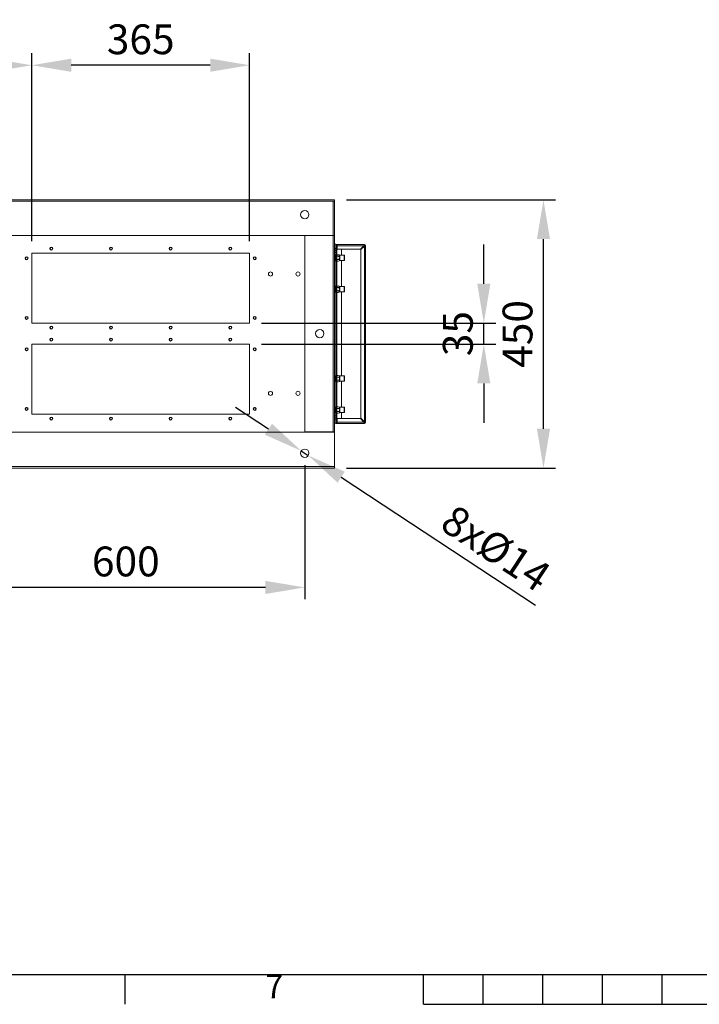
# Model space of a CAD drawing. Units: millimetres. Extents: x 63 to 8538, y 73 to 6060.
# Drawn here: x 3162 to 4301, y 270 to 1921 of the extents above; entities that cross this region are included whole.
import ezdxf
from ezdxf.enums import TextEntityAlignment as Align

# ---------------------------------------------------------------- set-up
doc = ezdxf.new("R2010")
doc.units = ezdxf.units.MM
doc.header["$LTSCALE"] = 5
doc.header["$PDSIZE"] = -1
doc.layers.add('Dimensions', color=7, linetype='Continuous')
doc.layers.add('Title Block', color=7, linetype='Continuous')
doc.styles.add('ISO Proportional', font='ARIALN.TTF', dxfattribs={"width": 0.8})
doc.styles.get("Standard").update_dxf_attribs({"font": 'romans.shx', "width": 0.8})
doc.dimstyles.new('SLDDIMSTYLE2', dxfattribs={"dimscale": 10, "dimtxt": 2.5, "dimasz": 3.302, "dimexe": 1, "dimexo": 1, "dimgap": 0.926042, "dimtad": 1, "dimdec": 0, "dimrnd": 1e-09, "dimzin": 12, "dimdsep": 46, "dimtxsty": 'Standard', "dimcen": 2, "dimadec": 0, "dimazin": 3, "dimtfac": 1, "dimtdec": 0, "dimtmove": 0, "dimatfit": 0, "dimfxl": 1, "dimfrac": 2, "dimtolj": 1, "dimtzin": 12, "dimarcsym": 0})

# ---------------------------------------------------------------- blocks, each defined once
blk = doc.blocks.new('ISO A1 title block')
at = {"layer": 'Title Block'}
for p, q in [((20, 20), (820, 20)), ((320, 15), (320, 20)), ((370, 15), (370, 20)), ((380, 15), (380, 20)), ((390, 15), (390, 20)), ((400, 15), (400, 20)), ((410, 15), (410, 20)), ((370, 15), (470, 15))]:
    blk.add_line(p, q, dxfattribs=at)
at = {"layer": 'Title Block', "style": 'ISO Proportional'}
blk.add_text('7', height=4, dxfattribs=at).set_placement((345, 17.5), align=Align.MIDDLE)
at = {"layer": 'Title Block', "style": 'ISO Proportional', "flags": 8}
for tag, p in [('FILENAME', (747, 43)), ('DATE', (772, 43)), ('SCALE', (802, 43)), ('EDITION', (787, 23)), ('SHEET', (802, 23))]:
    blk.add_attdef(tag, text='', height=2.5, dxfattribs=at).set_placement(p, align=Align.MIDDLE_LEFT)
blk.add_attdef('DRAWING_NUMBER', text='', height=3, dxfattribs=at).set_placement((755, 25), align=Align.MIDDLE)
blk = doc.blocks.new('*D45')
at = {"layer": 'Defpoints', "color": 0, "transparency": 16777216}
for p in [(3182.1, 1844.7), (3182.1, 1529.7), (3547.1, 1529.7)]:
    blk.add_point(p, dxfattribs=at)
at = {"layer": 'Dimensions', "color": 0, "lineweight": -2, "transparency": 16777216}
for p, q in [((3182.1, 1549.7), (3182.1, 1864.7)), ((3547.1, 1549.7), (3547.1, 1864.7)), ((3481.1, 1844.7), (3248.1, 1844.7))]:
    blk.add_line(p, q, dxfattribs=at)
at = {"layer": 'Dimensions', "color": 0, "transparency": 16777216}
for points in [[(3248.1, 1855.7), (3248.1, 1833.7), (3182.1, 1844.7)], [(3481.1, 1855.7), (3481.1, 1833.7), (3547.1, 1844.7)]]:
    blk.add_solid(points, dxfattribs=at)
at = {"layer": 'Dimensions', "color": 0, "transparency": 16777216, "insert": (3364.6, 1888.2), "char_height": 50, "attachment_point": 5}
blk.add_mtext('\\A1;365', dxfattribs=at)
blk = doc.blocks.new('*D46')
at = {"layer": 'Defpoints', "color": 0, "transparency": 16777216}
for p in [(2897.1, 1844.7), (2897.1, 1529.2), (3182.1, 1529.7)]:
    blk.add_point(p, dxfattribs=at)
at = {"layer": 'Dimensions', "color": 0, "lineweight": -2, "transparency": 16777216}
for p, q in [((2897.1, 1549.2), (2897.1, 1864.7)), ((3182.1, 1549.7), (3182.1, 1864.7)), ((3116.1, 1844.7), (2963.1, 1844.7))]:
    blk.add_line(p, q, dxfattribs=at)
at = {"layer": 'Dimensions', "color": 0, "transparency": 16777216}
for points in [[(2963.1, 1855.7), (2963.1, 1833.7), (2897.1, 1844.7)], [(3116.1, 1855.7), (3116.1, 1833.7), (3182.1, 1844.7)]]:
    blk.add_solid(points, dxfattribs=at)
at = {"layer": 'Dimensions', "color": 0, "transparency": 16777216, "insert": (3039.6, 1888.2), "char_height": 50, "attachment_point": 5}
blk.add_mtext('\\A1;285', dxfattribs=at)
blk = doc.blocks.new('*D51')
at = {"layer": 'Defpoints', "color": 0, "transparency": 16777216}
for p in [(3689.6, 1619.2), (4039.6, 1619.2), (3689.6, 1169.2)]:
    blk.add_point(p, dxfattribs=at)
at = {"layer": 'Dimensions', "color": 0, "lineweight": -2, "transparency": 16777216}
for p, q in [((3709.6, 1619.2), (4059.6, 1619.2)), ((4039.6, 1235.3), (4039.6, 1553.2)), ((3709.6, 1169.2), (4059.6, 1169.2))]:
    blk.add_line(p, q, dxfattribs=at)
at = {"layer": 'Dimensions', "color": 0, "transparency": 16777216}
for points in [[(4028.6, 1553.2), (4050.6, 1553.2), (4039.6, 1619.2)], [(4028.6, 1235.3), (4050.6, 1235.3), (4039.6, 1169.2)]]:
    blk.add_solid(points, dxfattribs=at)
at = {"layer": 'Dimensions', "color": 0, "transparency": 16777216, "insert": (3996.1, 1394.2), "char_height": 50, "attachment_point": 5, "rotation": 90}
blk.add_mtext('\\A1;450', dxfattribs=at)
blk = doc.blocks.new('*D50')
at = {"layer": 'Defpoints', "color": 0, "transparency": 16777216}
for p in [(3547.1, 1412.2), (3939.6, 1412.2), (3547.1, 1377.2)]:
    blk.add_point(p, dxfattribs=at)
at = {"layer": 'Dimensions', "color": 0, "lineweight": -2, "transparency": 16777216}
for p, q in [((3939.6, 1478.3), (3939.6, 1544.3)), ((3567.1, 1412.2), (3959.6, 1412.2)), ((3939.6, 1377.2), (3939.6, 1412.2)), ((3567.1, 1377.2), (3959.6, 1377.2)), ((3939.6, 1311.2), (3939.6, 1245.1))]:
    blk.add_line(p, q, dxfattribs=at)
at = {"layer": 'Dimensions', "color": 0, "transparency": 16777216}
for points in [[(3928.6, 1478.3), (3950.6, 1478.3), (3939.6, 1412.2)], [(3928.6, 1311.2), (3950.6, 1311.2), (3939.6, 1377.2)]]:
    blk.add_solid(points, dxfattribs=at)
at = {"layer": 'Dimensions', "color": 0, "transparency": 16777216, "insert": (3896.1, 1394.7), "char_height": 50, "attachment_point": 5, "rotation": 90}
blk.add_mtext('\\A1;35', dxfattribs=at)
blk = doc.blocks.new('*D52')
at = {"layer": 'Defpoints', "color": 0, "transparency": 16777216}
for p in [(3039.6, 1194.2), (3639.6, 1194.2), (3039.6, 969.2)]:
    blk.add_point(p, dxfattribs=at)
at = {"layer": 'Dimensions', "color": 0, "lineweight": -2, "transparency": 16777216}
for p, q in [((3039.6, 1174.2), (3039.6, 949.2)), ((3639.6, 1174.2), (3639.6, 949.2)), ((3573.6, 969.2), (3105.6, 969.2))]:
    blk.add_line(p, q, dxfattribs=at)
at = {"layer": 'Dimensions', "color": 0, "transparency": 16777216}
for points in [[(3105.6, 980.2), (3105.6, 958.2), (3039.6, 969.2)], [(3573.6, 980.2), (3573.6, 958.2), (3639.6, 969.2)]]:
    blk.add_solid(points, dxfattribs=at)
at = {"layer": 'Dimensions', "color": 0, "transparency": 16777216, "insert": (3339.6, 1012.7), "char_height": 50, "attachment_point": 5}
blk.add_mtext('\\A1;600', dxfattribs=at)
blk = doc.blocks.new('*D54')
at = {"layer": 'Defpoints', "color": 0, "transparency": 16777216}
for p in [(3633.7, 1198.1), (3645.4, 1190.4)]:
    blk.add_point(p, dxfattribs=at)
at = {"layer": 'Dimensions', "color": 0, "lineweight": -2, "transparency": 16777216}
for p, q in [((3578.6, 1234.4), (3523.5, 1270.8)), ((3633.7, 1198.1), (3645.4, 1190.4)), ((3700.6, 1154), (4026.3, 939.2))]:
    blk.add_line(p, q, dxfattribs=at)
at = {"layer": 'Dimensions', "color": 0, "transparency": 16777216}
for points in [[(3584.7, 1243.6), (3572.6, 1225.2), (3633.7, 1198.1)], [(3706.6, 1163.2), (3694.5, 1144.8), (3645.4, 1190.4)]]:
    blk.add_solid(points, dxfattribs=at)
at = {"layer": 'Dimensions', "color": 0, "transparency": 16777216, "insert": (3960, 1035), "char_height": 50, "attachment_point": 5, "rotation": 326.5932}
blk.add_mtext('\\A1;8xØ14', dxfattribs=at)

msp = doc.modelspace()

# ---------------------------------------------------------------- linework, layer by layer
at = {"color": 7, "linetype": 'Continuous', "lineweight": 18, "ltscale": 20}
for p, q in [((3689.6, 1619.2), (2389.6, 1619.2)), ((3689.6, 1230), (3689.6, 1619.2)), ((3689.6, 1616.6), (3689.6, 1619.2)), ((3689.6, 1616.6), (2389.6, 1616.6)), ((3687, 1230), (3687, 1616.6)), ((3689.6, 1559.2), (3689.6, 1616.6)), ((3689.6, 1559.2), (2389.6, 1559.2)), ((3639.6, 1229.2), (3639.6, 1559.2)), ((3212.5, 1537.2), (3212.1, 1537.2)), ((3216.6, 1537.2), (3217.1, 1537.2)), ((3312.5, 1537.2), (3312.1, 1537.2)), ((3316.6, 1537.2), (3317.1, 1537.2)), ((3412.5, 1537.2), (3412.1, 1537.2)), ((3416.6, 1537.2), (3417.1, 1537.2)), ((3512.5, 1537.2), (3512.1, 1537.2)), ((3516.6, 1537.2), (3517.1, 1537.2)), ((3689.6, 1244.7), (3689.6, 1544.2)), ((3691.6, 1537.2), (3689.7, 1537.2)), ((3691.6, 1544.7), (3691.6, 1537.2)), ((3691.6, 1544.2), (3693.7, 1544.2)), ((3691.6, 1542.7), (3691.7, 1542.7)), ((3691.6, 1542.2), (3691.6, 1542.2)), ((3693.1, 1542.1), (3691.6, 1542.1)), ((3691.6, 1514.2), (3691.6, 1542.1)), ((3693.7, 1542.2), (3693.1, 1542.2)), ((3693.1, 1514.2), (3693.1, 1542.1)), ((3693.7, 1544.2), (3693.7, 1542.1)), ((3739.5, 1544.2), (3693.7, 1544.2)), ((3738.8, 1542.1), (3693.7, 1542.1)), ((3693.7, 1542.1), (3693.7, 1536.2)), ((3693.7, 1536.2), (3732.9, 1536.2)), ((3701, 1526.2), (3701, 1536.2)), ((3732.9, 1536.2), (3738.8, 1542.1)), ((3739.5, 1541.4), (3733.6, 1535.5)), ((3733.6, 1535.5), (3733.6, 1252.9)), ((3739.7, 1542.2), (3738.9, 1542.2)), ((3739.5, 1542.7), (3739.5, 1544.2)), ((3739.5, 1541.4), (3739.5, 1247)), ((3739.7, 1541.6), (3739.7, 1542.2)), ((3740.1, 1542.2), (3739.7, 1542.2)), ((3740.1, 1542.1), (3741.6, 1542.1)), ((3741.6, 1246.3), (3741.6, 1542.1)), ((3171.3, 1521), (3170.8, 1521)), ((3175.4, 1521), (3175.8, 1521)), ((3182.1, 1529.7), (3182.1, 1412.2)), ((3547.1, 1529.7), (3182.1, 1529.7)), ((3547.1, 1412.2), (3547.1, 1529.7)), ((3553.8, 1521), (3553.3, 1521)), ((3557.9, 1521), (3558.3, 1521)), ((3689.6, 1524.7), (3691.3, 1524.7)), ((3691.3, 1527.1), (3691.6, 1527.1)), ((3691.3, 1516.3), (3691.3, 1527.1)), ((3693.1, 1527), (3695.4, 1527)), ((3693.1, 1524.4), (3695.4, 1524.4)), ((3695.4, 1519.1), (3693.1, 1519.1)), ((3695.4, 1527), (3698.4, 1526.3)), ((3698.4, 1525.9), (3698.4, 1526.3)), ((3698.4, 1526.2), (3705.4, 1526.2)), ((3698.4, 1525.5), (3698.4, 1525.9)), ((3698.4, 1522.2), (3698.4, 1525.5)), ((3698.4, 1521.3), (3698.4, 1522.2)), ((3698.4, 1518), (3698.4, 1521.3)), ((3705.4, 1526.2), (3705.9, 1525.7)), ((3705.4, 1526.2), (3705.4, 1517.3)), ((3705.9, 1525.7), (3705.9, 1517.8)), ((3691.3, 1518.7), (3689.6, 1518.7)), ((3691.6, 1516.3), (3691.3, 1516.3)), ((3691.6, 1513.7), (3691.6, 1514.2)), ((3693.1, 1514.2), (3691.6, 1514.2)), ((3693.1, 1513.7), (3691.6, 1513.7)), ((3691.6, 1274.7), (3691.6, 1513.7)), ((3695.4, 1516.4), (3693.1, 1516.4)), ((3693.1, 1513.7), (3693.1, 1514.2)), ((3693.1, 1274.7), (3693.1, 1513.7)), ((3698.4, 1517.1), (3695.4, 1516.4)), ((3698.4, 1517.5), (3698.4, 1518)), ((3698.4, 1517.1), (3698.4, 1517.5)), ((3705.4, 1517.3), (3698.4, 1517.3)), ((3701, 1473.7), (3701, 1517.3)), ((3705.9, 1517.8), (3705.4, 1517.3)), ((3689.6, 1472.2), (3691.3, 1472.2)), ((3691.3, 1474.6), (3691.6, 1474.6)), ((3691.3, 1463.8), (3691.3, 1474.6)), ((3693.1, 1474.5), (3695.4, 1474.5)), ((3693.1, 1471.9), (3695.4, 1471.9)), ((3695.4, 1474.5), (3698.4, 1473.8)), ((3698.4, 1473.4), (3698.4, 1473.8)), ((3698.4, 1473.7), (3705.4, 1473.7)), ((3698.4, 1473), (3698.4, 1473.4)), ((3698.4, 1469.7), (3698.4, 1473)), ((3698.4, 1468.8), (3698.4, 1469.7)), ((3705.4, 1473.7), (3705.9, 1473.2)), ((3705.4, 1473.7), (3705.4, 1464.8)), ((3705.9, 1473.2), (3705.9, 1465.3)), ((3691.3, 1466.2), (3689.6, 1466.2)), ((3691.6, 1463.8), (3691.3, 1463.8)), ((3695.4, 1466.6), (3693.1, 1466.6)), ((3695.4, 1463.9), (3693.1, 1463.9)), ((3698.4, 1464.6), (3695.4, 1463.9)), ((3698.4, 1465.5), (3698.4, 1468.8)), ((3698.4, 1465), (3698.4, 1465.5)), ((3698.4, 1464.6), (3698.4, 1465)), ((3705.4, 1464.8), (3698.4, 1464.8)), ((3701, 1323.7), (3701, 1464.8)), ((3705.9, 1465.3), (3705.4, 1464.8)), ((3171.3, 1421), (3170.8, 1421)), ((3175.4, 1421), (3175.8, 1421)), ((3553.8, 1421), (3553.3, 1421)), ((3557.9, 1421), (3558.3, 1421)), ((3182.1, 1412.2), (3547.1, 1412.2)), ((3212.5, 1404.7), (3212.1, 1404.7)), ((3216.6, 1404.7), (3217.1, 1404.7)), ((3312.5, 1404.7), (3312.1, 1404.7)), ((3316.6, 1404.7), (3317.1, 1404.7)), ((3412.5, 1404.7), (3412.1, 1404.7)), ((3416.6, 1404.7), (3417.1, 1404.7)), ((3512.5, 1404.7), (3512.1, 1404.7)), ((3516.6, 1404.7), (3517.1, 1404.7)), ((3547.1, 1377.2), (3182.1, 1377.2)), ((3182.1, 1377.2), (3182.1, 1259.7)), ((3212.5, 1384.7), (3212.1, 1384.7)), ((3216.6, 1384.7), (3217.1, 1384.7)), ((3312.5, 1384.7), (3312.1, 1384.7)), ((3316.6, 1384.7), (3317.1, 1384.7)), ((3412.5, 1384.7), (3412.1, 1384.7)), ((3416.6, 1384.7), (3417.1, 1384.7)), ((3512.5, 1384.7), (3512.1, 1384.7)), ((3516.6, 1384.7), (3517.1, 1384.7)), ((3547.1, 1259.7), (3547.1, 1377.2)), ((3171.3, 1368.5), (3170.8, 1368.5)), ((3175.4, 1368.5), (3175.8, 1368.5)), ((3553.8, 1368.5), (3553.3, 1368.5)), ((3557.9, 1368.5), (3558.3, 1368.5)), ((3689.6, 1322.2), (3691.3, 1322.2)), ((3691.3, 1324.6), (3691.6, 1324.6)), ((3691.3, 1313.8), (3691.3, 1324.6)), ((3693.1, 1324.5), (3695.4, 1324.5)), ((3693.1, 1321.9), (3695.4, 1321.9)), ((3695.4, 1324.5), (3698.4, 1323.8)), ((3698.4, 1323.4), (3698.4, 1323.8)), ((3698.4, 1323.7), (3705.4, 1323.7)), ((3698.4, 1323), (3698.4, 1323.4)), ((3698.4, 1319.7), (3698.4, 1323)), ((3705.4, 1323.7), (3705.9, 1323.2)), ((3705.4, 1323.7), (3705.4, 1314.8)), ((3705.9, 1323.2), (3705.9, 1315.3)), ((3691.3, 1316.2), (3689.6, 1316.2)), ((3691.6, 1313.8), (3691.3, 1313.8)), ((3695.4, 1316.6), (3693.1, 1316.6)), ((3695.4, 1313.9), (3693.1, 1313.9)), ((3698.4, 1314.6), (3695.4, 1313.9)), ((3698.4, 1318.8), (3698.4, 1319.7)), ((3698.4, 1315.5), (3698.4, 1318.8)), ((3698.4, 1315), (3698.4, 1315.5)), ((3698.4, 1314.6), (3698.4, 1315)), ((3705.4, 1314.8), (3698.4, 1314.8)), ((3701, 1271.2), (3701, 1314.8)), ((3705.9, 1315.3), (3705.4, 1314.8)), ((3691.3, 1272.1), (3691.6, 1272.1)), ((3691.3, 1261.3), (3691.3, 1272.1)), ((3693.1, 1274.7), (3691.6, 1274.7)), ((3691.6, 1274.2), (3691.6, 1274.7)), ((3693.1, 1274.2), (3691.6, 1274.2)), ((3691.6, 1246.3), (3691.6, 1274.2)), ((3693.1, 1274.2), (3693.1, 1274.7)), ((3693.1, 1274.2), (3693.1, 1246.3)), ((3693.1, 1272), (3695.4, 1272)), ((3695.4, 1272), (3698.4, 1271.3)), ((3698.4, 1270.9), (3698.4, 1271.3)), ((3698.4, 1271.2), (3705.4, 1271.2)), ((3705.4, 1271.2), (3705.9, 1270.7)), ((3705.4, 1271.2), (3705.4, 1262.3)), ((3171.3, 1268.5), (3170.8, 1268.5)), ((3175.4, 1268.5), (3175.8, 1268.5)), ((3182.1, 1259.7), (3547.1, 1259.7)), ((3553.8, 1268.5), (3553.3, 1268.5)), ((3557.9, 1268.5), (3558.3, 1268.5)), ((3689.6, 1269.7), (3691.3, 1269.7)), ((3691.3, 1263.7), (3689.6, 1263.7)), ((3691.6, 1261.3), (3691.3, 1261.3)), ((3693.1, 1269.4), (3695.4, 1269.4)), ((3695.4, 1264.1), (3693.1, 1264.1)), ((3695.4, 1261.4), (3693.1, 1261.4)), ((3698.4, 1262.1), (3695.4, 1261.4)), ((3698.4, 1270.5), (3698.4, 1270.9)), ((3698.4, 1267.2), (3698.4, 1270.5)), ((3698.4, 1266.3), (3698.4, 1267.2)), ((3698.4, 1263), (3698.4, 1266.3)), ((3698.4, 1262.5), (3698.4, 1263)), ((3698.4, 1262.1), (3698.4, 1262.5)), ((3705.4, 1262.3), (3698.4, 1262.3)), ((3701, 1252.2), (3701, 1262.3)), ((3705.9, 1262.8), (3705.4, 1262.3)), ((3705.9, 1270.7), (3705.9, 1262.8)), ((3212.5, 1252.2), (3212.1, 1252.2)), ((3216.6, 1252.2), (3217.1, 1252.2)), ((3312.5, 1252.2), (3312.1, 1252.2)), ((3316.6, 1252.2), (3317.1, 1252.2)), ((3412.5, 1252.2), (3412.1, 1252.2)), ((3416.6, 1252.2), (3417.1, 1252.2)), ((3512.5, 1252.2), (3512.1, 1252.2)), ((3516.6, 1252.2), (3517.1, 1252.2)), ((3689.6, 1251.2), (3691.6, 1251.2)), ((3691.6, 1251.2), (3691.6, 1244.2)), ((3693.1, 1246.3), (3691.6, 1246.3)), ((3691.6, 1246.2), (3691.6, 1246.2)), ((3691.7, 1245.7), (3691.6, 1245.7)), ((3693.7, 1244.2), (3691.6, 1244.2)), ((3693.1, 1246.2), (3693.7, 1246.2)), ((3732.9, 1252.2), (3693.7, 1252.2)), ((3693.7, 1252.2), (3693.7, 1246.3)), ((3693.7, 1246.3), (3738.8, 1246.3)), ((3693.7, 1246.3), (3693.7, 1244.2)), ((3693.7, 1244.2), (3739.5, 1244.2)), ((3738.8, 1246.3), (3732.9, 1252.2)), ((3733.6, 1252.9), (3739.5, 1247)), ((3738.9, 1246.2), (3739.7, 1246.2)), ((3739.5, 1245.7), (3739.5, 1244.2)), ((3739.7, 1246.2), (3739.7, 1246.8)), ((3740.1, 1246.2), (3739.7, 1246.2)), ((3740.1, 1246.3), (3741.6, 1246.3)), ((2389.6, 1229.2), (3689.6, 1229.2)), ((3639.6, 1230), (3687, 1230)), ((3687, 1230), (3689.6, 1230)), ((3687.3, 1229.2), (3687.3, 1230)), ((3687.6, 1230), (3687.6, 1229.2)), ((3689.6, 1230), (3689.6, 1229.2)), ((3689.6, 1229.2), (3689.6, 1171.8)), ((2389.6, 1171.8), (3689.6, 1171.8)), ((2389.6, 1169.2), (3689.6, 1169.2)), ((3689.6, 1169.2), (3689.6, 1171.8))]:
    msp.add_line(p, q, dxfattribs=at)
at = {"color": 8, "linetype": 'Continuous', "lineweight": 18, "ltscale": 20}
for p, q in [((3691.6, 1530.7), (3689.6, 1530.7)), ((3691.3, 1520.6), (3689.6, 1520.6)), ((3691.3, 1468.1), (3689.6, 1468.1)), ((3691.3, 1318.1), (3689.6, 1318.1)), ((3691.3, 1265.6), (3689.6, 1265.6)), ((3691.6, 1258.2), (3689.6, 1258.2))]:
    msp.add_line(p, q, dxfattribs=at)
at = {"color": 7, "linetype": 'Continuous', "lineweight": 18, "ltscale": 20, "flags": 128}
for points in [[(3689.6, 1544.2), (3690.3, 1544.5), (3691.6, 1544.7)], [(3691.6, 1244.2), (3690.4, 1244.4), (3689.6, 1244.7)]]:
    msp.add_lwpolyline(points, dxfattribs=at)
at = {"color": 7, "linetype": 'Continuous', "lineweight": 18, "ltscale": 400}
for centre, radius in [((3639.6, 1594.2), 7), ((3582.1, 1494.7), 3.5), ((3628.1, 1494.7), 3.5), ((3664.6, 1394.7), 7), ((3582.1, 1294.7), 3.5), ((3628.1, 1294.7), 3.5), ((3639.6, 1194.2), 7)]:
    msp.add_circle(centre, radius, dxfattribs=at)
for centre, radius, start, end in [((3214.6, 1537.2), 2.5, 0, 180), ((3214.6, 1537.2), 2.5, 180, 0), ((3214.6, 1537.2), 2.06, 0, 180), ((3214.6, 1537.2), 2.06, 180, 0), ((3314.6, 1537.2), 2.5, 0, 180), ((3314.6, 1537.2), 2.5, 180, 0), ((3314.6, 1537.2), 2.06, 0, 180), ((3314.6, 1537.2), 2.06, 180, 0), ((3414.6, 1537.2), 2.5, 0, 180), ((3414.6, 1537.2), 2.5, 180, 0), ((3414.6, 1537.2), 2.06, 0, 180), ((3414.6, 1537.2), 2.06, 180, 0), ((3514.6, 1537.2), 2.5, 0, 180), ((3514.6, 1537.2), 2.5, 180, 0), ((3514.6, 1537.2), 2.06, 0, 180), ((3514.6, 1537.2), 2.06, 180, 0), ((3693.7, 1542.1), 2.1, 90, 180), ((3693.7, 1542.1), 0.6, 90, 180), ((3742.3, 1542.1), 3.47, 142.7605, 180.021), ((3739.8, 1541.6), 1.15, 106.631, 154.0001), ((3739.5, 1542.1), 2.1, 0, 90), ((3739.5, 1542.1), 0.6, 0, 90), ((3738.9, 1546.6), 5.18, 276.2514, 300.9671), ((3738.9, 1542.5), 1.23, 297.5423, 341.8266), ((3173.3, 1521), 2.5, 0, 180), ((3173.3, 1521), 2.5, 180, 0), ((3173.3, 1521), 2.06, 0, 180), ((3173.3, 1521), 2.06, 180, 0), ((3555.8, 1521), 2.5, 0, 180), ((3555.8, 1521), 2.5, 180, 0), ((3555.8, 1521), 2.06, 0, 180), ((3555.8, 1521), 2.06, 180, 0), ((3691.6, 1536.5), 2.51, 216.8931, 269.7523), ((3694.2, 1519.1), 8.06, 58.4927, 81.3502), ((3694.6, 1531.2), 6.91, 276.7199, 303.4371), ((3693.2, 1518.3), 6.48, 37.1592, 70.5026), ((3693.6, 1524.6), 5.8, 287.4849, 324.8533), ((3694.2, 1511.1), 8.06, 58.4916, 81.3498), ((3694.6, 1523.3), 6.91, 276.7203, 303.4382), ((3694.2, 1466.6), 8.06, 58.4927, 81.3502), ((3694.6, 1478.7), 6.91, 276.7199, 303.4371), ((3693.2, 1465.8), 6.48, 37.1592, 70.5026), ((3693.6, 1472.1), 5.8, 287.4849, 324.8533), ((3694.2, 1458.6), 8.06, 58.4916, 81.3498), ((3694.6, 1470.8), 6.91, 276.7203, 303.4382), ((3173.3, 1421), 2.5, 0, 180), ((3173.3, 1421), 2.5, 180, 0), ((3173.3, 1421), 2.06, 0, 180), ((3173.3, 1421), 2.06, 180, 0), ((3555.8, 1421), 2.5, 0, 180), ((3555.8, 1421), 2.5, 180, 0), ((3555.8, 1421), 2.06, 0, 180), ((3555.8, 1421), 2.06, 180, 0), ((3214.6, 1404.7), 2.5, 0, 180), ((3214.6, 1404.7), 2.5, 180, 0), ((3214.6, 1404.7), 2.06, 0, 180), ((3214.6, 1404.7), 2.06, 180, 0), ((3314.6, 1404.7), 2.5, 0, 180), ((3314.6, 1404.7), 2.5, 180, 0), ((3314.6, 1404.7), 2.06, 0, 180), ((3314.6, 1404.7), 2.06, 180, 0), ((3414.6, 1404.7), 2.5, 0, 180), ((3414.6, 1404.7), 2.5, 180, 0), ((3414.6, 1404.7), 2.06, 0, 180), ((3414.6, 1404.7), 2.06, 180, 0), ((3514.6, 1404.7), 2.5, 0, 180), ((3514.6, 1404.7), 2.5, 180, 0), ((3514.6, 1404.7), 2.06, 0, 180), ((3514.6, 1404.7), 2.06, 180, 0), ((3214.6, 1384.7), 2.5, 0, 180), ((3214.6, 1384.7), 2.06, 0, 180), ((3314.6, 1384.7), 2.5, 0, 180), ((3314.6, 1384.7), 2.06, 0, 180), ((3414.6, 1384.7), 2.5, 0, 180), ((3414.6, 1384.7), 2.06, 0, 180), ((3514.6, 1384.7), 2.5, 0, 180), ((3514.6, 1384.7), 2.06, 0, 180), ((3173.3, 1368.5), 2.5, 0, 180), ((3173.3, 1368.5), 2.06, 0, 180), ((3214.6, 1384.7), 2.5, 180, 0), ((3214.6, 1384.7), 2.06, 180, 0), ((3314.6, 1384.7), 2.5, 180, 0), ((3314.6, 1384.7), 2.06, 180, 0), ((3414.6, 1384.7), 2.5, 180, 0), ((3414.6, 1384.7), 2.06, 180, 0), ((3514.6, 1384.7), 2.5, 180, 0), ((3514.6, 1384.7), 2.06, 180, 0), ((3555.8, 1368.5), 2.5, 0, 180), ((3555.8, 1368.5), 2.06, 0, 180), ((3173.3, 1368.5), 2.5, 180, 0), ((3173.3, 1368.5), 2.06, 180, 0), ((3555.8, 1368.5), 2.5, 180, 0), ((3555.8, 1368.5), 2.06, 180, 0), ((3694.2, 1316.6), 8.06, 58.4927, 81.3502), ((3694.6, 1328.7), 6.91, 276.7199, 303.4371), ((3693.2, 1315.8), 6.48, 37.1592, 70.5026), ((3693.6, 1322.1), 5.8, 287.4849, 324.8533), ((3694.2, 1308.6), 8.06, 58.4916, 81.3498), ((3694.6, 1320.8), 6.91, 276.7203, 303.4382), ((3694.2, 1264.1), 8.06, 58.4927, 81.3502), ((3173.3, 1268.5), 2.5, 0, 180), ((3173.3, 1268.5), 2.5, 180, 0), ((3173.3, 1268.5), 2.06, 0, 180), ((3173.3, 1268.5), 2.06, 180, 0), ((3214.6, 1252.2), 2.5, 0, 180), ((3314.6, 1252.2), 2.5, 0, 180), ((3414.6, 1252.2), 2.5, 0, 180), ((3514.6, 1252.2), 2.5, 0, 180), ((3555.8, 1268.5), 2.5, 0, 180), ((3555.8, 1268.5), 2.5, 180, 0), ((3555.8, 1268.5), 2.06, 0, 180), ((3555.8, 1268.5), 2.06, 180, 0), ((3691.6, 1252.3), 2.62, 90.7186, 140.8664), ((3694.6, 1276.2), 6.91, 276.7199, 303.4371), ((3693.2, 1263.3), 6.48, 37.1592, 70.5026), ((3693.6, 1269.6), 5.8, 287.4849, 324.8533), ((3694.2, 1256.1), 8.06, 58.4916, 81.3498), ((3694.6, 1268.3), 6.91, 276.7203, 303.4382), ((3214.6, 1252.2), 2.5, 180, 0), ((3214.6, 1252.2), 2.06, 0, 180), ((3214.6, 1252.2), 2.06, 180, 0), ((3314.6, 1252.2), 2.5, 180, 0), ((3314.6, 1252.2), 2.06, 0, 180), ((3314.6, 1252.2), 2.06, 180, 0), ((3414.6, 1252.2), 2.5, 180, 0), ((3414.6, 1252.2), 2.06, 0, 180), ((3414.6, 1252.2), 2.06, 180, 0), ((3514.6, 1252.2), 2.5, 180, 0), ((3514.6, 1252.2), 2.06, 0, 180), ((3514.6, 1252.2), 2.06, 180, 0), ((3693.7, 1246.3), 2.1, 180, 270), ((3693.7, 1246.3), 0.6, 180, 270), ((3743.9, 1246.9), 5.18, 186.2514, 210.9671), ((3739.9, 1246.9), 1.23, 207.5423, 251.8266), ((3739.5, 1243.6), 3.47, 52.7605, 90.021), ((3739, 1246), 1.15, 16.631, 64.0001), ((3739.5, 1246.3), 0.6, 270, 0), ((3739.5, 1246.3), 2.1, 270, 0)]:
    msp.add_arc(centre, radius, start, end, dxfattribs=at)

# ---------------------------------------------------------------- block references
at = {"layer": 'Title Block', "xscale": 10, "yscale": 10, "zscale": 10}
msp.add_blockref('ISO A1 title block', (138.5, 120.2), dxfattribs=at)

# ---------------------------------------------------------------- dimensions: what is measured, and where the dimension line sits
at = {"layer": 'Dimensions'}
for base, p1, p2, picture, middle in [((2897.1, 1844.7), (3182.1, 1529.7), (2897.1, 1529.2), '*D46', (3039.6, 1888.2)), ((3182.1, 1844.7), (3547.1, 1529.7), (3182.1, 1529.7), '*D45', (3364.6, 1888.2)), ((3039.6, 969.2), (3639.6, 1194.2), (3039.6, 1194.2), '*D52', (3339.6, 1012.7))]:
    dim = msp.add_linear_dim(base=base, p1=p1, p2=p2, dimstyle='SLDDIMSTYLE2', override={"dimscale": 20}, dxfattribs=at)
    dim.commit()
    dim.dimension.update_dxf_attribs({"geometry": picture, "text_midpoint": middle})
dim = msp.add_linear_dim(base=(4039.6, 1619.2), p1=(3689.6, 1169.2), p2=(3689.6, 1619.2), angle=90, dimstyle='SLDDIMSTYLE2', override={"dimscale": 20}, dxfattribs=at)
dim.commit()
dim.dimension.update_dxf_attribs({"geometry": '*D51', "text_midpoint": (3996.1, 1394.2)})
dim = msp.add_linear_dim(base=(3939.6, 1412.2), p1=(3547.1, 1377.2), p2=(3547.1, 1412.2), angle=90, dimstyle='SLDDIMSTYLE2', override={"dimscale": 20}, dxfattribs=at)
dim.commit()
dim.dimension.update_dxf_attribs({"geometry": '*D50', "text_midpoint": (3939.6, 1394.7), "dimtype": 160})
dim = msp.add_diameter_dim_2p(p1=(3633.7, 1198.1), p2=(3645.4, 1190.4), text='8xØ14', dimstyle='SLDDIMSTYLE2', override={"dimscale": 20}, dxfattribs=at)
dim.commit()
dim.dimension.update_dxf_attribs({"geometry": '*D54', "text_midpoint": (3936.1, 998.7), "dimtype": 163})

doc.saveas('drawing.dxf')
